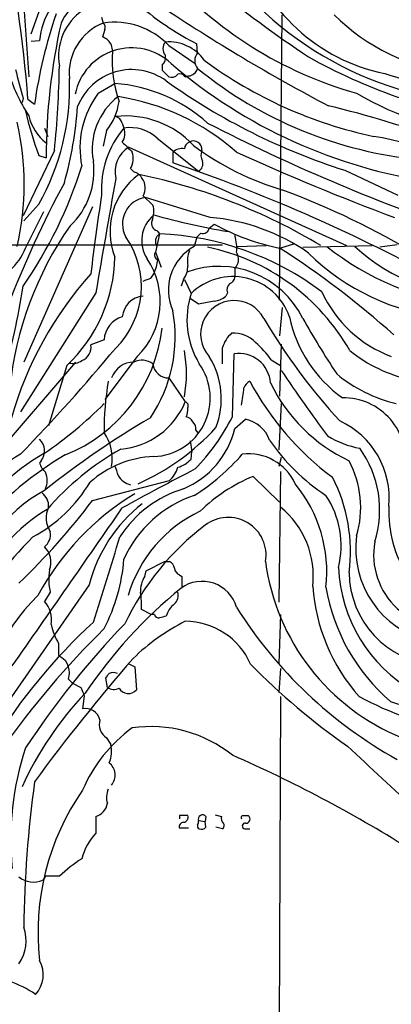
# Model space of a CAD drawing. Extents: x 1 to 150428, y -36111 to 871.
# Drawn here: x 751 to 789, y 613 to 714 of the extents above; entities that cross this region are included whole.
import ezdxf

# ---------------------------------------------------------------- set-up
doc = ezdxf.new("R2010")
doc.units = 0
doc.header["$MEASUREMENT"] = 0
doc.layers.add('MAIN', color=5, linetype='CONTINUOUS')

msp = doc.modelspace()

# ---------------------------------------------------------------- linework, layer by layer
at = {"layer": 'MAIN'}
for p, q in [((751.9247, 712.724), (756.666, 726.1013)), ((750.824, 720.1746), (751.6707, 708.3213)), ((759.1213, 714.4173), (759.2907, 713.8246)), ((777.3247, 685.4613), (777.5787, 714.6713)), ((759.46, 713.1473), (759.206, 712.3853)), ((751.9247, 711.962), (752.7713, 712.0466)), ((760.0527, 711.708), (760.222, 710.946)), ((765.9793, 711.5386), (768.6887, 709.676)), ((768.9427, 710.7766), (768.858, 711.708)), ((765.302, 709.5066), (765.302, 708.9986)), ((765.302, 708.9986), (765.9793, 708.3213)), ((767.6727, 708.3213), (768.0113, 708.406)), ((758.7827, 706.628), (760.476, 707.644)), ((751.078, 706.12), (750.9933, 705.6966)), ((751.586, 706.0353), (752.2633, 705.5273)), ((761.238, 703.58), (761.4073, 703.072)), ((753.2793, 703.072), (753.618, 702.2253)), ((759.6293, 702.818), (759.2907, 701.2093)), ((764.794, 702.056), (769.0273, 698.6693)), ((754.2953, 700.786), (751.078, 694.0973)), ((752.6867, 700.278), (753.4487, 700.024)), ((761.9153, 701.1246), (784.1827, 691.0493)), ((766.4027, 700.6166), (766.4027, 699.516)), ((762.0847, 698.9233), (762.4233, 698.5846)), ((784.0133, 698.754), (789.432, 696.214)), ((752.6867, 695.2826), (751.1627, 693.5893)), ((763.3547, 696.1293), (764.3707, 695.198)), ((770.2127, 693.928), (763.6087, 695.96)), ((758.19, 695.0286), (751.1627, 679.1113)), ((751.332, 690.7953), (753.1947, 694.5206)), ((770.128, 692.8273), (770.636, 693.2506)), ((765.048, 692.2346), (764.6247, 690.372)), ((764.794, 692.5733), (765.048, 692.2346)), ((769.2813, 692.3193), (768.858, 691.896)), ((768.858, 691.896), (768.604, 690.9646)), ((778.8487, 691.2186), (777.4093, 690.7953)), ((659.0453, 691.0493), (771.4827, 691.134)), ((764.6247, 690.372), (765.2173, 688.848)), ((773.0067, 690.9646), (775.97, 691.0493)), ((779.6953, 690.88), (786.8073, 691.0493)), ((789.3473, 691.134), (787.5693, 690.88)), ((764.2013, 687.7473), (764.4553, 688.1706)), ((772.7527, 688.6786), (772.7527, 687.832)), ((767.5033, 687.578), (767.2493, 686.9006)), ((767.588, 687.578), (768.2653, 686.1386)), ((758.5287, 686.2233), (750.824, 674.0313)), ((771.9907, 686.2233), (771.8213, 685.8846)), ((769.0273, 685.038), (768.1807, 685.6306)), ((770.636, 685.3766), (769.0273, 685.038)), ((777.5787, 684.6993), (777.3247, 681.8206)), ((759.3753, 681.3973), (758.0207, 680.8893)), ((777.494, 680.974), (777.3247, 675.64)), ((747.522, 668.6973), (756.4967, 679.1113)), ((762.762, 679.704), (759.46, 675.3013)), ((772.4987, 673.5233), (772.668, 679.958)), ((776.478, 679.3653), (777.4093, 678.7726)), ((755.5653, 678.7726), (753.7027, 672.592)), ((765.9793, 677.5026), (767.6727, 675.0473)), ((777.494, 674.878), (777.24, 670.1366)), ((772.7527, 672.338), (773.8533, 673.2693)), ((768.7733, 672.1686), (768.9427, 671.9146)), ((768.1807, 671.068), (768.35, 669.9673)), ((752.9407, 669.036), (752.7713, 668.782)), ((768.2653, 669.2053), (768.35, 669.9673)), ((777.494, 669.3746), (777.24, 668.4433)), ((758.19, 664.972), (766.064, 667.004)), ((774.6153, 667.4273), (777.3247, 664.8026)), ((777.4093, 667.9353), (777.24, 654.558)), ((763.6933, 657.7753), (765.556, 658.7066)), ((765.556, 658.7066), (766.064, 658.7066)), ((763.524, 657.1826), (763.6933, 657.7753)), ((767.08, 657.352), (767.334, 657.1826)), ((767.334, 657.1826), (767.334, 656.082)), ((757.8513, 656.336), (748.7073, 643.2126)), ((753.872, 655.574), (753.2793, 654.6426)), ((764.2013, 653.288), (763.1853, 653.796)), ((764.54, 653.288), (764.2013, 653.288)), ((777.4093, 653.288), (777.24, 648.2926)), ((754.7187, 650.3246), (754.7187, 649.1393)), ((755.396, 648.6313), (755.65, 648.1233)), ((761.8307, 648.2926), (762.508, 647.954)), ((762.508, 647.954), (762.6773, 645.5833)), ((777.4093, 647.7846), (777.24, 645.3293)), ((755.7347, 646.684), (756.158, 646.2606)), ((756.158, 646.2606), (757.0047, 645.8373)), ((759.714, 645.8373), (759.5447, 646.7686)), ((757.3433, 644.9906), (757.174, 643.636)), ((777.4093, 644.906), (777.0707, 563.7953)), ((759.6293, 640.6726), (760.0527, 639.9953)), ((770.7207, 632.7986), (771.398, 632.6293)), ((758.5287, 632.6293), (758.5287, 630.936)), ((767.08, 632.714), (767.08, 632.3753)), ((769.0273, 632.206), (769.7047, 632.1213)), ((769.7893, 632.6293), (769.7047, 632.1213)), ((769.7893, 631.5286), (769.7047, 632.1213)), ((773.5993, 632.714), (774.1073, 632.714)), ((768.0113, 631.444), (767.08, 631.444)), ((771.4827, 631.3593), (770.8053, 631.5286)), ((773.7687, 631.3593), (774.2767, 631.3593)), ((753.364, 626.5333), (753.11, 626.11)), ((754.8033, 626.5333), (753.364, 626.5333))]:
    msp.add_line(p, q, dxfattribs=at)
for centre, radius, start, end in [((606.3333, 628.666), 203.0271, 24.641698, 30.854367), ((869.3285, 842.4307), 159.288, 227.225297, 236.013965), ((596.7539, 693.4238), 155.3449, 4.656619, 11.377593), ((800.0643, 741.4183), 35.9474, 210.565923, 264.922269), ((791.6725, 726.7948), 18.4878, 195.455498, 258.786584), ((796.4166, 746.241), 41.1708, 221.446371, 254.18855), ((760.3974, 711.2783), 7.6647, 122.823618, 174.247084), ((760.6733, 711.1671), 6.2896, 44.84605, 155.006055), ((760.4196, 710.4238), 5.7049, 58.04082, 190.11369), ((869.6798, 871.4608), 187.6749, 236.146945, 242.258406), ((801.0813, 698.7592), 49.2849, 161.059997, 172.10686), ((781.4196, 736.7561), 28.0214, 230.084133, 243.366276), ((797.442, 729.0892), 20.4689, 224.779505, 263.681539), ((816.6539, 700.0287), 63.2052, 167.392464, 180.004261), ((761.32, 708.6843), 5.5264, 111.543235, 185.527274), ((760.4039, 706.1536), 7.7514, 44.004779, 98.257007), ((758.8675, 713.359), 0.6292, 340.338213, 47.731211), ((758.7409, 710.936), 1.5221, 30.476996, 72.207861), ((766.4169, 711.1999), 1.0302, 138.888367, 221.107443), ((765.9861, 707.4333), 4.4574, 35.387654, 94.444252), ((762.1884, 705.3955), 5.8893, 46.620977, 168.761425), ((774.1179, 710.1416), 13.9192, 176.686983, 198.255705), ((764.5818, 710.3111), 1.0798, 311.835363, 11.295364), ((769.9161, 709.9723), 1.2627, 140.433792, 219.566208), ((808.1979, 760.2269), 57.1519, 240.768069, 260.652009), ((650.3176, 711.2353), 104.5014, 354.261294, 359.005759), ((800.2833, 749.3044), 52.2476, 229.329765, 261.973603), ((796.0839, 745.7511), 44.4684, 233.478994, 258.182107), ((765.7116, 713.6185), 16.8286, 196.233621, 213.451823), ((823.3032, 726.272), 74.9839, 193.251856, 195.589963), ((762.2002, 703.1185), 5.9389, 53.589527, 158.726017), ((766.2756, 709.0694), 0.8046, 248.392965, 322.117522), ((767.1223, 707.9402), 0.6694, 34.698943, 108.426829), ((767.9203, 709.4674), 1.0653, 274.900317, 343.677839), ((795.6315, 741.8934), 42.2285, 230.801456, 264.56709), ((840.9473, 875.326), 174.8508, 252.399866, 259.186578), ((731.6897, 707.2095), 24.148, 330.402179, 2.236831), ((759.281, 691.7604), 15.9285, 47.90568, 85.697467), ((803.6729, 760.9332), 65.2131, 234.415626, 252.454271), ((766.1626, 701.0329), 9.2611, 142.832273, 191.558299), ((764.8884, 700.932), 6.7302, 127.24942, 190.675142), ((757.0968, 682.5973), 23.9819, 48.709229, 81.081514), ((804.9818, 741.4276), 40.0298, 240.382358, 261.03701), ((717.5219, 708.0687), 39.2438, 344.352597, 355.915267), ((754.712, 706.6792), 6.2521, 321.860016, 351.742888), ((757.4823, 602.2166), 106.0899, 62.974595, 76.460278), ((785.3996, 712.4576), 34.9067, 192.588129, 200.421202), ((756.3879, 705.3811), 4.8303, 192.422664, 232.519208), ((761.5818, 694.8309), 9.4815, 42.972496, 96.182369), ((722.5451, 697.3146), 28.6527, 347.195823, 12.804177), ((760.2643, 703.2836), 1.0178, 16.930557, 73.069443), ((858.8237, 876.7199), 194.6135, 242.83059, 251.046375), ((768.7545, 696.8129), 9.6518, 139.572231, 183.557523), ((759.928, 702.5163), 1.5802, 325.997179, 20.588721), ((762.0354, 699.0132), 4.1071, 47.804574, 98.796754), ((1015.7708, 955.1493), 359.246, 224.885409, 225.114569), ((768.3981, 700.8768), 0.8139, 111.787031, 174.465227), ((768.5305, 700.9085), 0.8445, 351.658794, 120.966084), ((785.8497, 724.5249), 28.9831, 233.276826, 253.593246), ((779.9136, 662.3087), 40.5367, 59.718789, 79.965582), ((763.4721, 698.5753), 2.9871, 121.411471, 192.922444), ((760.2335, 699.9635), 2.1234, 330.668116, 17.912743), ((767.3589, 699.5137), 1.4597, 80.970032, 130.924864), ((770.5087, 700.3203), 1.234, 157.826965, 210.97172), ((869.1832, 910.4578), 230.8669, 245.357488, 249.701607), ((750.6299, 698.7021), 7.7078, 313.177336, 7.328597), ((712.4981, 539.7032), 168.6589, 61.495047, 71.360832), ((768.6293, 699.4314), 0.8597, 297.575417, 17.176714), ((714.4165, 712.462), 44.6928, 325.114738, 342.70783), ((767.2127, 692.4997), 7.2339, 126.28837, 201.367672), ((762.113, 697.3288), 1.2936, 26.565051, 76.120598), ((750.5907, 639.2957), 60.3109, 59.105372, 78.192963), ((850.239, 646.281), 107.8565, 151.658045, 158.988618), ((3680.5676, 184.0613), 2964.874, 170.0196022, 170.2487832), ((762.0022, 696.9559), 1.5851, 328.568207, 36.885802), ((929.8627, 668.754), 172.9355, 170.863472, 173.553434), ((748.2822, 617.9712), 84.0532, 59.019152, 69.539981), ((763.9621, 693.271), 2.7121, 97.487149, 208.411504), ((761.8882, 694.5221), 2.5729, 338.742807, 15.230509), ((766.6126, 691.5616), 3.3942, 129.463645, 213.370767), ((764.9634, 693.293), 0.7394, 156.37506, 256.755043), ((784.4498, 766.1628), 74.7062, 254.476012, 260.465456), ((768.4771, 673.3634), 20.6377, 55.089472, 85.175814), ((781.9727, 713.7955), 23.4652, 241.110034, 258.575236), ((784.6263, 672.9531), 35.073, 144.977747, 174.356703), ((765.4853, 691.4867), 0.8663, 120.31499, 217.061699), ((763.9332, 662.9168), 29.339, 52.870601, 87.822395), ((769.4983, 692.9172), 0.6361, 250.052295, 351.874993), ((754.2655, 686.8703), 8.9201, 314.888723, 34.952344), ((768.6047, 690.7955), 4.338, 354.397568, 17.020577), ((746.0878, 692.7767), 5.606, 310.42847, 339.302085), ((765.0057, 690.0757), 0.4827, 142.12814, 254.745922), ((771.0593, 686.4773), 5.1151, 118.685999, 204.444604), ((771.058, 689.4409), 3.1598, 159.61968, 187.704162), ((765.5198, 669.4614), 21.8737, 29.693028, 78.291481), ((771.6732, 689.6417), 1.4467, 318.261541, 30.319156), ((729.0821, 615.2676), 89.6202, 48.035279, 57.431981), ((796.6666, 706.8564), 23.2979, 225.331274, 264.066014), ((800.3394, 713.9222), 29.2896, 231.611145, 262.721639), ((796.8788, 703.3719), 17.1567, 226.317319, 275.961513), ((744.7669, 690.1864), 15.7124, 313.412998, 358.824276), ((757.2625, 685.3102), 7.8533, 314.449538, 33.937337), ((759.7126, 690.3476), 5.2185, 335.343872, 351.874401), ((786.2308, 662.9982), 37.8082, 138.256871, 163.969966), ((765.7624, 688.8721), 2.1692, 323.374691, 3.838146), ((771.1282, 679.3682), 9.5547, 26.279977, 110.116823), ((679.1065, 899.2192), 227.9506, 291.690314, 291.919506), ((772.5445, 681.7297), 6.1441, 19.374807, 134.144725), ((772.7382, 686.5197), 0.8041, 127.857486, 201.629402), ((771.9418, 687.9109), 0.8147, 291.826223, 354.442654), ((673.7766, 698.6957), 78.1961, 344.274729, 351.324391), ((776.6326, 683.4749), 8.781, 162.341312, 211.07868), ((793.2421, 691.6681), 12.778, 204.801729, 249.440334), ((763.5756, 683.547), 2.348, 95.398342, 174.599229), ((772.6819, 681.9958), 3.4314, 27.845795, 221.903935), ((770.5173, 687.2905), 1.9175, 273.548936, 312.846529), ((751.9275, 681.6901), 14.7195, 325.903896, 10.452848), ((761.9961, 681.2552), 2.6247, 106.788317, 176.896457), ((827.752, 714.0672), 60.2999, 210.350221, 222.796031), ((791.6042, 686.5117), 13.5443, 191.687412, 234.605522), ((862.4669, 730.3529), 95.0637, 209.460333, 213.469464), ((749.5678, 684.35), 15.8332, 291.598605, 353.590914), ((774.5485, 679.6725), 3.2134, 131.624211, 162.56535), ((772.5802, 678.8106), 3.2682, 45.540487, 92.914933), ((766.7831, 672.2103), 12.0493, 36.427952, 47.848435), ((608.9783, 806.9462), 197.3653, 315.946937, 320.177272), ((756.5494, 680.6672), 1.488, 291.27443, 8.584268), ((754.5518, 677.926), 13.25, 349.693104, 10.306471), ((348.1327, 679.7887), 423.3508, 359.885409, 0.114578), ((793.9383, 692.0108), 15.03, 231.204333, 257.565589), ((756.1579, 680.6356), 1.6442, 258.116008, 304.503857), ((762.3939, 676.7246), 2.3869, 89.294251, 160.977524), ((763.262, 677.474), 1.8396, 52.938247, 117.123602), ((763.2351, 675.3906), 8.1312, 338.591661, 32.037276), ((773.1837, 676.783), 3.2166, 3.771893, 99.225711), ((765.9632, 679.1032), 1.6006, 185.780048, 270.576303), ((764.2391, 675.4502), 5.9948, 272.066797, 35.62445), ((919.4578, 773.8727), 171.1567, 213.959012, 216.703812), ((788.8678, 672.1776), 29.4937, 170.266437, 180.510923), ((774.812, 676.0976), 1.1932, 116.655243, 160.972829), ((800.457, 691.1729), 29.6927, 208.150932, 233.37559), ((792.6834, 689.3394), 14.8605, 230.17804, 256.691858), ((329.05, 739.0986), 449.0208, 351.755308, 351.984487), ((791.7003, 684.4208), 17.0133, 205.88037, 244.726676), ((760.4227, 678.0368), 7.8422, 274.725114, 337.591451), ((767.6021, 674.6663), 0.3875, 326.88812, 79.502061), ((783.857, 669.1348), 6.3366, 350.643368, 90.883449), ((728.9324, 705.2118), 42.9757, 304.508427, 315.102851), ((766.4457, 674.2429), 1.4961, 331.248939, 8.134977), ((811.1502, 593.418), 92.8194, 120.445624, 128.570587), ((767.6787, 672.7129), 0.8142, 21.801409, 84.460259), ((752.7132, 683.6281), 22.2165, 315.978779, 332.945806), ((773.1659, 669.9894), 3.3512, 20.31031, 78.163295), ((779.8663, 665.2244), 8.6757, 354.409927, 65.200228), ((752.9578, 688.7146), 24.1653, 294.155778, 317.608767), ((763.98, 674.4693), 9.0279, 292.971172, 346.344726), ((767.7875, 672.2654), 0.9906, 354.391856, 49.204217), ((751.6552, 670.0442), 1.6338, 321.893397, 46.909813), ((755.6302, 669.2732), 4.5829, 349.566893, 35.195123), ((793.4058, 682.747), 20.6577, 214.143162, 236.705793), ((787.272, 679.7438), 9.5959, 238.339808, 259.585086), ((775.223, 645.2808), 28.677, 119.575894, 139.1429), ((776.7321, 663.9983), 10.8314, 342.48529, 35.616327), ((760.8623, 652.4791), 19.9446, 120.219257, 148.365453), ((765.5805, 648.6044), 24.5049, 120.131758, 146.838454), ((772.956, 639.7342), 34.6703, 120.430018, 139.289812), ((764.8673, 659.0271), 10.4403, 92.261613, 131.597854), ((766.1715, 671.0482), 2.7893, 285.367537, 318.646733), ((756.7752, 684.1666), 22.1158, 302.334209, 319.191859), ((774.1311, 664.4687), 5.2807, 24.580084, 96.703245), ((775.3616, 664.2484), 10.2605, 343.482769, 27.814041), ((755.2404, 669.6989), 2.6338, 200.372473, 224.567756), ((755.6831, 666.3657), 5.2581, 12.59204, 24.282349), ((940.992, 336.6099), 373.6754, 117.458381, 118.753553), ((764.2211, 669.0978), 2.7893, 311.353267, 344.632463), ((751.6275, 667.004), 1.9319, 334.006601, 25.990733), ((762.5616, 668.5624), 2.0384, 211.018229, 256.469609), ((781.2598, 651.396), 17.3537, 112.512562, 134.037627), ((767.9351, 659.7516), 16.6405, 352.591749, 27.140647), ((760.5283, 652.6147), 15.2116, 118.459916, 169.431803), ((744.8919, 674.6239), 15.1928, 298.297231, 329.156412), ((770.9578, 654.7885), 11.8821, 106.90182, 147.076682), ((767.9694, 657.6646), 14.1852, 353.594328, 39.383929), ((701.5998, 707.7504), 70.9397, 313.74906, 322.913162), ((776.7234, 642.2089), 27.414, 121.234662, 151.629402), ((752.0041, 664.3743), 1.7005, 357.313595, 53.091691), ((772.4485, 654.0042), 12.1026, 108.52133, 155.824665), ((774.4295, 660.3709), 9.188, 345.7806, 33.783982), ((761.6166, 650.2996), 15.9422, 120.466656, 158.733305), ((-3287.2365, 3471.2952), 4926.4463, 325.0345918, 325.2637749), ((755.9874, 663.1712), 2.546, 153.816392, 213.808661), ((772.733, 652.5353), 15.3594, 128.032354, 165.673243), ((771.7173, 657.2475), 9.0587, 353.147053, 51.071908), ((800.8504, 663.8591), 12.3607, 177.587986, 212.693283), ((775.1116, 651.3668), 13.8328, 115.315166, 163.760058), ((772.0718, 659.3694), 3.8707, 350.14028, 127.700629), ((786.4377, 640.4076), 27.6598, 127.225691, 154.405561), ((789.5124, 624.7087), 52.2987, 135.682113, 148.194601), ((752.2739, 661.4989), 1.6184, 308.404378, 9.090417), ((308.409, 797.0706), 472.517, 342.187471, 343.294774), ((794.8868, 660.0687), 9.77, 172.574786, 256.250642), ((751.765, 658.6664), 2.1771, 338.260166, 45.928637), ((794.3615, 659.4132), 7.4195, 169.709658, 285.743856), ((742.8595, 660.4137), 18.6046, 332.588729, 355.520397), ((765.7619, 657.9508), 0.8139, 5.534773, 68.212969), ((767.3821, 658.1078), 0.8139, 185.534773, 248.212969), ((798.4071, 661.7251), 22.7232, 187.633617, 247.892369), ((798.8462, 658.8365), 15.527, 182.667038, 239.82099), ((759.0463, 656.9103), 5.3441, 169.763527, 194.480642), ((765.7503, 655.7368), 2.6546, 146.999568, 183.516018), ((794.0217, 657.6768), 9.5853, 180.42321, 265.334199), ((799.1628, 616.9865), 50.4015, 129.285512, 145.898573), ((769.3955, 653.0132), 3.6757, 16.383471, 125.724135), ((799.7547, 657.5565), 19.0941, 184.174383, 221.493616), ((801.6435, 659.4392), 19.8633, 189.730584, 229.221215), ((767.8614, 639.757), 21.7354, 134.591972, 176.468079), ((754.245, 654.2616), 8.9524, 357.018798, 8.429783), ((765.8523, 655.2353), 1.1113, 310.364733, 17.745261), ((751.2595, 652.7834), 2.7452, 349.263931, 42.62917), ((768.0536, 652.4836), 2.4133, 127.873734, 164.744673), ((811.3321, 678.0992), 45.3178, 212.051364, 240.979326), ((764.9802, 653.3979), 0.4537, 194.017867, 278.59446), ((807.719, 483.6797), 174.5652, 103.919694, 104.148837), ((798.6577, 608.7144), 59.5839, 132.668071, 148.332494), ((827.1231, 589.4377), 90.9188, 136.20867, 146.471694), ((761.1942, 653.9812), 7.4366, 193.28746, 209.452647), ((777.7701, 632.8355), 22.2039, 117.049394, 134.026139), ((767.6381, 645.276), 7.3347, 23.562105, 89.729717), ((823.9828, 586.3377), 92.0098, 134.602207, 144.714476), ((882.0692, 818.2262), 211.6803, 233.014185, 233.243346), ((904.1495, 525.2102), 188.1087, 138.927324, 143.846404), ((753.755, 647.2896), 2.0703, 342.99087, 23.746961), ((824.7852, 697.7553), 70.693, 224.497613, 235.029632), ((632.714, 731.6726), 152.6261, 326.200547, 326.42973), ((760.3066, 646.3035), 1.0612, 66.485935, 113.509114), ((968.8704, 730.0725), 227.997, 201.682161, 201.91132), ((760.3737, 646.7335), 1.1128, 233.642918, 298.183939), ((782.9299, 621.1452), 35.0874, 136.619633, 155.533057), ((761.8522, 646.3394), 1.1191, 211.624944, 317.498673), ((803.2608, 678.4268), 37.9575, 242.020292, 258.245276), ((793.8058, 658.7404), 15.2342, 250.29831, 294.753942), ((757.4709, 642.1292), 1.5358, 15.332995, 101.146772), ((760.522, 642.0517), 1.6428, 162.879834, 237.084767), ((764.1852, 628.5906), 13.2396, 51.102627, 98.387395), ((771.3722, 629.1871), 15.4735, 126.105832, 156.574886), ((757.4704, 639.2911), 2.6766, 334.35305, 15.253804), ((2438.7952, 2414.4936), 2426.295, 227.0065009, 227.2356876), ((779.5124, 630.3134), 29.6889, 161.657081, 185.834625), ((717.5732, 513.1988), 137.1723, 57.909059, 66.396036), ((758.9105, 636.8674), 1.596, 320.236718, 52.443666), ((869.3576, 620.0455), 118.2014, 172.152035, 179.399651), ((778.2512, 620.7418), 25.6382, 145.295857, 186.369955), ((761.5688, 634.597), 1.9535, 154.976373, 198.288403), ((758.041, 634.2519), 1.6943, 286.729043, 350.902377), ((769.4468, 632.3483), 0.443, 39.366754, 198.737622), ((767.5221, 631.5757), 0.4613, 92.335786, 196.588605), ((767.5033, 421.0642), 211.6502, 89.885381, 90.114592), ((767.4687, 632.5292), 0.4938, 274.017831, 21.973753), ((769.2391, 631.6556), 0.3225, 156.806076, 246.782742), ((768.5618, 632.0789), 0.4825, 322.120851, 15.271781), ((771.9905, 632.4176), 0.6292, 160.338213, 227.731211), ((771.2556, 631.6941), 0.4046, 304.14965, 39.604292), ((773.5993, 632.5023), 0.2116, 90, 216.875312), ((773.811, 631.6556), 0.2994, 81.878017, 261.875312), ((773.8957, 632.3612), 0.4114, 264.084305, 59.045798), ((763.4253, 626.5437), 6.5779, 138.107572, 164.412106), ((769.3237, 631.9518), 0.6292, 250.338213, 317.731211), ((766.7697, 613.5065), 17.6888, 123.179429, 132.570538), ((752.1573, 628.2727), 2.3633, 230.520054, 293.774171), ((747.3162, 619.9112), 4.0842, 324.828117, 19.641273), ((750.208, 616.4484), 2.9444, 316.618343, 29.477215), ((746.76, 606.534), 9.67, 54.699262, 90)]:
    msp.add_arc(centre, radius, start, end, dxfattribs=at)

doc.saveas('drawing.dxf')
